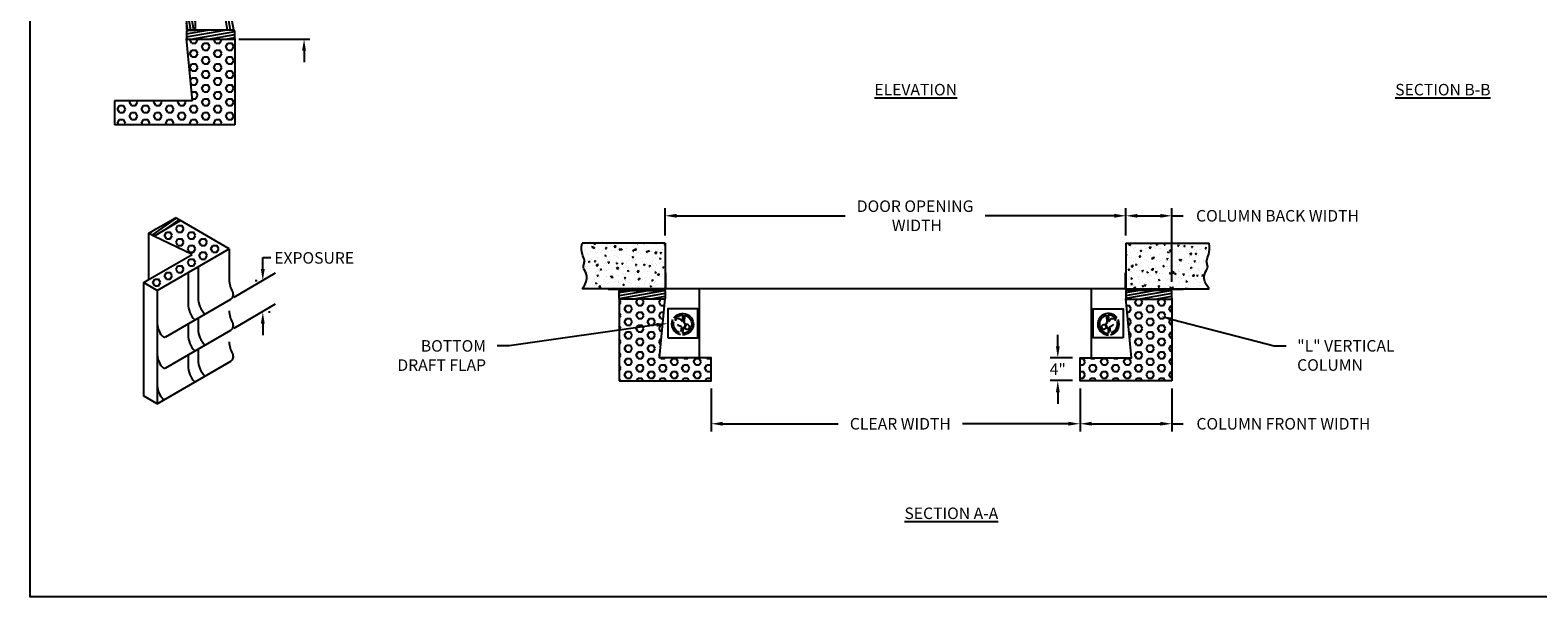
# Model space of a CAD drawing. Units: inches. Extents: x 197 to 1664, y 242 to 322.
# Drawn here: x 1645 to 1657, y 308 to 313 of the extents above; entities that cross this region are included whole.
import ezdxf
from ezdxf import colors
from ezdxf.entities.mleader import LeaderData, LeaderLine
from ezdxf.enums import TextEntityAlignment as Align
from ezdxf.math import Vec2, Vec3

# ---------------------------------------------------------------- set-up
doc = ezdxf.new("R2010")
doc.units = ezdxf.units.IN
doc.header["$LTSCALE"] = 0.25
doc.header["$MEASUREMENT"] = 0
for name, color, linetype in [('ANNOTATIONS', 1, 'Continuous'), ('DETAILS', 4, 'Continuous'), ('TM70R', 7, 'Continuous')]:
    doc.layers.add(name, color=color, linetype=linetype)
doc.styles.add('ARIAL', font='arial.ttf', dxfattribs={"height": 0.09375})
doc.dimstyles.new('STANDARD$0', dxfattribs={"dimtxt": 0.09375, "dimasz": 0.0625, "dimexe": 0.0625, "dimexo": 0.0625, "dimgap": 0.0625, "dimtad": 0, "dimtih": 1, "dimtoh": 1, "dimdec": 4, "dimzin": 1, "dimdsep": 46, "dimlunit": 4, "dimtxsty": 'ARIAL', "dimcen": 0.089844, "dimadec": 0, "dimazin": 0, "dimtfac": 1, "dimtdec": 4, "dimtofl": 0, "dimtmove": 0, "dimatfit": 3, "dimfxl": 1, "dimfrac": 2, "dimtolj": 1, "dimtzin": 0, "dimarcsym": 0})

# ---------------------------------------------------------------- blocks, each defined once
blk = doc.blocks.new('*D4')
at = {"layer": 'ANNOTATIONS', "color": 0, "lineweight": -2, "transparency": 16777216}
for p, q in [((1650.043, 311.217), (1650.043, 311.44)), ((1650.137, 311.377), (1651.507, 311.377)), ((1653.699, 311.377), (1652.647, 311.377)), ((1653.792, 311.217), (1653.792, 311.44))]:
    blk.add_line(p, q, dxfattribs=at)
at = {"layer": 'ANNOTATIONS', "color": 0, "transparency": 16777216}
for points in [[(1650.137, 311.393), (1650.137, 311.361), (1650.043, 311.377)], [(1653.699, 311.393), (1653.699, 311.361), (1653.792, 311.377)]]:
    blk.add_solid(points, dxfattribs=at)
at = {"layer": 'defpoints', "color": 0, "transparency": 16777216}
for p in [(1653.792, 311.377), (1650.043, 311.154), (1653.792, 311.154)]:
    blk.add_point(p, dxfattribs=at)
at = {"layer": 'ANNOTATIONS', "color": 0, "transparency": 16777216, "insert": (1652.077, 311.377), "char_height": 0.09375, "attachment_point": 5, "style": 'ARIAL'}
blk.add_mtext('\\A1;DOOR OPENING\\P WIDTH', dxfattribs=at)
blk = doc.blocks.new('*D3')
at = {"layer": 'ANNOTATIONS', "color": 0, "lineweight": -2, "transparency": 16777216}
for p, q in [((1650.417, 309.972), (1650.417, 309.622)), ((1653.419, 309.972), (1653.419, 309.622)), ((1650.51, 309.684), (1651.452, 309.684)), ((1653.325, 309.684), (1652.462, 309.684))]:
    blk.add_line(p, q, dxfattribs=at)
at = {"layer": 'ANNOTATIONS', "color": 0, "transparency": 16777216}
for points in [[(1650.51, 309.7), (1650.51, 309.669), (1650.417, 309.684)], [(1653.325, 309.7), (1653.325, 309.669), (1653.419, 309.684)]]:
    blk.add_solid(points, dxfattribs=at)
at = {"layer": 'defpoints', "color": 0, "transparency": 16777216}
for p in [(1650.417, 310.035), (1653.419, 310.035), (1653.419, 309.684)]:
    blk.add_point(p, dxfattribs=at)
at = {"layer": 'ANNOTATIONS', "color": 0, "transparency": 16777216, "insert": (1651.957, 309.684), "char_height": 0.09375, "attachment_point": 5, "style": 'ARIAL'}
blk.add_mtext('\\A1;CLEAR WIDTH', dxfattribs=at)
blk = doc.blocks.new('*D5')
at = {"layer": 'ANNOTATIONS', "color": 0, "lineweight": -2, "transparency": 16777216}
for p, q in [((1653.419, 309.972), (1653.419, 309.622)), ((1654.166, 309.972), (1654.166, 309.622)), ((1653.513, 309.684), (1654.072, 309.684)), ((1654.166, 309.684), (1654.259, 309.684))]:
    blk.add_line(p, q, dxfattribs=at)
at = {"layer": 'ANNOTATIONS', "color": 0, "transparency": 16777216}
for points in [[(1653.513, 309.7), (1653.513, 309.669), (1653.419, 309.684)], [(1654.072, 309.7), (1654.072, 309.669), (1654.166, 309.684)]]:
    blk.add_solid(points, dxfattribs=at)
at = {"layer": 'defpoints', "color": 0, "transparency": 16777216}
for p in [(1653.419, 310.035), (1654.166, 310.035), (1654.166, 309.684)]:
    blk.add_point(p, dxfattribs=at)
at = {"layer": 'ANNOTATIONS', "color": 0, "transparency": 16777216, "insert": (1655.074, 309.684), "char_height": 0.09375, "attachment_point": 5, "style": 'ARIAL'}
blk.add_mtext('\\A1;COLUMN FRONT WIDTH', dxfattribs=at)
blk = doc.blocks.new('*D6')
at = {"layer": 'ANNOTATIONS', "color": 0, "lineweight": -2, "transparency": 16777216}
for p, q in [((1653.792, 311.217), (1653.792, 311.439)), ((1653.886, 311.377), (1654.072, 311.377)), ((1654.166, 310.838), (1654.166, 311.439)), ((1654.166, 311.377), (1654.259, 311.377))]:
    blk.add_line(p, q, dxfattribs=at)
at = {"layer": 'ANNOTATIONS', "color": 0, "transparency": 16777216}
for points in [[(1653.886, 311.392), (1653.886, 311.361), (1653.792, 311.377)], [(1654.072, 311.392), (1654.072, 311.361), (1654.166, 311.377)]]:
    blk.add_solid(points, dxfattribs=at)
at = {"layer": 'defpoints', "color": 0, "transparency": 16777216}
for p in [(1654.166, 311.377), (1653.792, 311.154), (1654.166, 310.775)]:
    blk.add_point(p, dxfattribs=at)
at = {"layer": 'ANNOTATIONS', "color": 0, "transparency": 16777216, "insert": (1655.026, 311.377), "char_height": 0.09375, "attachment_point": 5, "style": 'ARIAL'}
blk.add_mtext('\\A1;COLUMN BACK WIDTH', dxfattribs=at)
blk = doc.blocks.new('*D16')
at = {"layer": 'ANNOTATIONS', "color": 0, "lineweight": -2, "transparency": 16777216}
for p, q in [((1653.238, 310.315), (1653.238, 310.409)), ((1653.357, 310.221), (1653.176, 310.221)), ((1653.357, 310.035), (1653.176, 310.035)), ((1653.238, 309.941), (1653.238, 309.847))]:
    blk.add_line(p, q, dxfattribs=at)
at = {"layer": 'ANNOTATIONS', "color": 0, "transparency": 16777216}
for points in [[(1653.223, 310.315), (1653.254, 310.315), (1653.238, 310.221)], [(1653.223, 309.941), (1653.254, 309.941), (1653.238, 310.035)]]:
    blk.add_solid(points, dxfattribs=at)
at = {"layer": 'defpoints', "color": 0, "transparency": 16777216}
for p in [(1653.238, 310.221), (1653.419, 310.221), (1653.419, 310.035)]:
    blk.add_point(p, dxfattribs=at)
at = {"layer": 'ANNOTATIONS', "color": 0, "transparency": 16777216, "insert": (1653.238, 310.128), "char_height": 0.0938, "attachment_point": 5, "style": 'ARIAL'}
blk.add_mtext('\\A1;4"', dxfattribs=at)
blk = doc.blocks.new('*D17')
at = {"layer": 'ANNOTATIONS', "color": 0, "linetype": 'Continuous', "lineweight": -2, "transparency": 16777216}
for p, q in [((1646.769, 310.943), (1646.769, 311.037)), ((1646.707, 310.85), (1646.722, 310.85)), ((1646.829, 310.592), (1646.816, 310.592)), ((1646.769, 310.498), (1646.769, 310.405))]:
    blk.add_line(p, q, dxfattribs=at)
at = {"layer": 'ANNOTATIONS', "color": 0, "linetype": 'Continuous', "transparency": 16777216}
for points in [[(1646.753, 310.943), (1646.785, 310.943), (1646.769, 310.85)], [(1646.753, 310.498), (1646.785, 310.498), (1646.769, 310.592)]]:
    blk.add_solid(points, dxfattribs=at)
at = {"layer": 'defpoints', "color": 0, "linetype": 'Continuous', "transparency": 16777216}
for p in [(1646.769, 310.85), (1646.766, 310.592), (1646.769, 310.592)]:
    blk.add_point(p, dxfattribs=at)
blk = doc.blocks.new('*D18')
at = {"layer": 'ANNOTATIONS', "color": 0, "linetype": 'Continuous', "lineweight": -2, "transparency": 16777216}
for p, q in [((1647.105, 313.41), (1647.105, 313.504)), ((1646.9, 313.317), (1647.152, 313.317)), ((1646.573, 312.815), (1647.152, 312.815)), ((1647.105, 312.721), (1647.105, 312.627))]:
    blk.add_line(p, q, dxfattribs=at)
at = {"layer": 'ANNOTATIONS', "color": 0, "linetype": 'Continuous', "transparency": 16777216}
for points in [[(1647.089, 313.41), (1647.12, 313.41), (1647.105, 313.317)], [(1647.089, 312.721), (1647.12, 312.721), (1647.105, 312.815)]]:
    blk.add_solid(points, dxfattribs=at)
at = {"layer": 'defpoints', "color": 0, "linetype": 'Continuous', "transparency": 16777216}
for p in [(1646.837, 313.317), (1646.511, 312.815), (1647.105, 312.815)]:
    blk.add_point(p, dxfattribs=at)
at = {"layer": 'ANNOTATIONS', "color": 0, "linetype": 'Continuous', "transparency": 16777216, "insert": (1647.105, 313.164), "char_height": 0.0938, "attachment_point": 5, "rotation": 90, "style": 'ARIAL'}
blk.add_mtext('\\A1;  ', dxfattribs=at)

msp = doc.modelspace()

# ---------------------------------------------------------------- hatches: boundary and pattern name
at = {"layer": 'DETAILS'}
h = msp.add_hatch(dxfattribs=at)
h.set_pattern_fill('ANSI31', color=256, scale=0.195943, angle=235, style=0)
h.set_pattern_definition([(280, (1639.333523, 312.103797), (0.02412072, 0.004253134), [])])
edge = h.paths.add_edge_path()
edge.add_arc((1646.535, 312.89414), 0.00612, 269.999884, 359.999884)
edge.add_line((1646.54112, 312.89414), (1646.54112, 313.29828))
edge.add_arc((1646.535, 313.29828), 0.00612, 359.999884, 449.999884)
edge.add_line((1646.535, 313.3044), (1646.47377, 313.3044))
edge.add_arc((1646.47377, 313.29828), 0.00612, 89.999884, 179.999884)
edge.add_line((1646.46764, 313.29828), (1646.46764, 312.89415))
edge.add_arc((1646.47377, 312.89415), 0.00612, 179.999884, 269.999884)
edge.add_line((1646.47377, 312.88802), (1646.535, 312.88802))
edge = h.paths.add_edge_path()
edge.add_arc((1646.21659, 312.89414), 0.00612, 269.999884, 359.999884)
edge.add_line((1646.22271, 312.89414), (1646.22271, 313.29828))
edge.add_arc((1646.21659, 313.29828), 0.00612, 359.999884, 449.999884)
edge.add_line((1646.21659, 313.3044), (1646.15536, 313.3044))
edge.add_arc((1646.15536, 313.29828), 0.00612, 89.999884, 179.999884)
edge.add_line((1646.14924, 313.29828), (1646.14924, 312.89414))
edge.add_arc((1646.15536, 312.89414), 0.00612, 179.999884, 269.999884)
edge.add_line((1646.15536, 312.88802), (1646.21659, 312.88802))
h = msp.add_hatch(dxfattribs=at)
h.set_pattern_fill('ANSI31', color=256, scale=0.195943, angle=325, style=0)
h.set_pattern_definition([(10, (1639.333523, 312.103797), (-0.004253134, 0.02412072), [])])
h.paths.add_polyline_path([(1646.15536, 312.81454, -0.38236159), (1646.14927, 312.81999), (1646.14926, 312.82016, -0.02058309), (1646.14924, 312.82067), (1646.14924, 312.8819, -0.41421356), (1646.15536, 312.88802), (1646.535, 312.88802, -0.41421356), (1646.54112, 312.8819), (1646.54112, 312.82067, -0.41421356), (1646.535, 312.81454)])
h = msp.add_hatch(dxfattribs=at)
h.set_pattern_fill('HEX', color=256, scale=0.261257, style=0)
h.set_pattern_definition([(0, (1639.333523, 312.103797), (0, 0.05656376), [0.0326571, -0.0653142]), (120, (1639.333523, 312.103797), (-0.04898565, -0.0282819), [0.0326571, -0.0653142]), (60, (1639.36618, 312.103797), (-0.04898565, 0.0282819), [0.0326571, -0.0653142])])
h.paths.add_polyline_path([(1646.19822, 312.31244), (1645.56141, 312.31244), (1645.56141, 312.1165), (1646.54112, 312.1165), (1646.54112, 312.81454), (1646.1498, 312.81454)])
h = msp.add_hatch(dxfattribs=at)
h.set_pattern_fill('HEX', color=256, scale=0.252529, style=0)
h.set_pattern_definition([(0, (1635.7568, 309.658207), (0, 0.05467406), [0.0315661, -0.06313217]), (120, (1635.7568, 309.658207), (-0.04734913, -0.02733703), [0.0315661, -0.06313217]), (60, (1635.788366, 309.658207), (-0.04734913, 0.02733703), [0.0315661, -0.06313217])])
h.paths.add_polyline_path([(1646.09987, 311.33789), (1645.88118, 311.21162), (1645.88118, 311.21162), (1646.19555, 311.06168), (1645.79916, 310.83283), (1645.90851, 310.7697), (1646.49626, 311.10903)])
h = msp.add_hatch(dxfattribs=at)
h.set_pattern_fill('ANSI31', color=256, scale=0.189397, angle=170, style=0)
h.set_pattern_definition([(215, (1635.7568, 309.658207), (0.01357917, -0.01939307), [])])
h.paths.add_polyline_path([(1646.09987, 311.33789), (1646.05887, 311.36156), (1645.84017, 311.2353), (1645.88118, 311.21162)])
at = {"layer": 'TM70R'}
h = msp.add_hatch(dxfattribs=at)
h.set_pattern_fill('AR-CONC', color=256, scale=0.015535, style=0)
h.set_pattern_definition([(50, (1648.52896, 310.74196), (0.1114296, -0.009749), [0.0116516, -0.1281675]), (355, (1648.52896, 310.74196), (-0.021556, 0.1168564), [0.009321, -0.102534]), (100.4514, (1648.53825, 310.74115), (0.089874, 0.1071075), [0.009902, -0.1089256]), (46.184, (1648.52896, 310.77303), (0.165801, -0.025714), [0.017477, -0.192251]), (96.636, (1648.54278, 310.77089), (0.145204, 0.151334), [0.014853, -0.163388]), (351.184, (1648.52896, 310.77303), (0.145204, 0.151334), [0.013982, -0.153801]), (21, (1648.544495, 310.76526), (0.092732, -0.0625487), [0.0116516, -0.1281675]), (326, (1648.5445, 310.76526), (0.0378, 0.112655), [0.009321, -0.102534]), (71.451, (1648.55222, 310.76005), (0.130532, 0.0501066), [0.009902, -0.1089256]), (37.5, (1648.52896, 310.74196), (0.0018891, 0.0517166), [0, -0.1012911, 0, -0.1040875, 0, -0.1029223]), (7.5, (1648.52896, 310.74196), (0.040869, 0.0612736), [0, -0.0593454, 0, -0.0989608, 0, -0.039227]), (327.5, (1648.494316, 310.74196), (0.0829317, -0.003504), [0, -0.0388386, 0, -0.1211765, 0, -0.160792]), (317.5, (1648.47878, 310.74196), (0.0906006, 0.0155518), [0, -0.0504902, 0, -0.0804736, 0, -0.1141856])])
h.paths.add_polyline_path([(1650.04329, 311.15439), (1649.36669, 311.15439), (1649.36322, 311.12747), (1649.36303, 311.10387), (1649.36532, 311.08326), (1649.36927, 311.06533), (1649.37409, 311.04976), (1649.38555, 311.01808), (1649.38655, 311.0011), (1649.37842, 310.96959), (1649.37772, 310.96379), (1649.37842, 310.95482), (1649.38151, 310.9449), (1649.38724, 310.93371), (1649.39953, 310.91124), (1649.40535, 310.88804), (1649.4059, 310.8672), (1649.40079, 310.84275), (1649.3883, 310.81424), (1649.36669, 310.78117), (1650.04329, 310.78117)])
h = msp.add_hatch(dxfattribs=at)
h.set_pattern_fill('AR-CONC', color=256, scale=0.015535, style=0)
h.set_pattern_definition([(50, (1649.46202, 310.74196), (0.1114296, -0.0097488), [0.0116516, -0.1281675]), (355, (1649.46202, 310.74196), (-0.0215556, 0.1168564), [0.0093213, -0.102534]), (100.4514, (1649.47131, 310.74115), (0.089874, 0.1071075), [0.0099023, -0.1089256]), (46.1842, (1649.46202, 310.77303), (0.1658007, -0.025714), [0.0174774, -0.192251]), (96.6356, (1649.47584, 310.77089), (0.145204, 0.1513336), [0.0148535, -0.1633883]), (351.1842, (1649.46202, 310.77303), (0.145204, 0.1513337), [0.013982, -0.153801]), (21, (1649.477555, 310.76526), (0.0927322, -0.0625487), [0.0116516, -0.1281675]), (326, (1649.47756, 310.76526), (0.0378, 0.1126553), [0.0093213, -0.102534]), (71.4514, (1649.48528, 310.76005), (0.1305324, 0.0501066), [0.0099023, -0.1089256]), (37.5, (1649.46202, 310.74196), (0.0018891, 0.05171655), [0, -0.1012911, 0, -0.1040875, 0, -0.10292235]), (7.5, (1649.46202, 310.74196), (0.04086903, 0.0612736), [0, -0.0593454, 0, -0.0989608, 0, -0.039227]), (327.5, (1649.427376, 310.74196), (0.0829317, -0.003504), [0, -0.0388386, 0, -0.1211765, 0, -0.1607919]), (317.5, (1649.41184, 310.74196), (0.0906006, 0.0155518), [0, -0.0504902, 0, -0.0804736, 0, -0.1141856])])
h.paths.add_polyline_path([(1653.79231, 311.15439), (1653.79231, 310.78117), (1654.46892, 310.78117), (1654.44731, 310.81424), (1654.43482, 310.84275), (1654.42971, 310.8672), (1654.43026, 310.88804), (1654.43471, 310.90576), (1654.44132, 310.92083), (1654.44837, 310.93371), (1654.4541, 310.9449), (1654.45718, 310.95482), (1654.45789, 310.96379), (1654.45689, 310.97211), (1654.45485, 310.98007), (1654.44742, 311.00447), (1654.45246, 311.02439), (1654.46243, 311.05271), (1654.46634, 311.06533), (1654.47029, 311.08326), (1654.47257, 311.10387), (1654.47238, 311.12747), (1654.46892, 311.15439)])
h = msp.add_hatch(dxfattribs=at)
h.set_pattern_fill('ANSI31', color=256, scale=0.186612, angle=325, style=0)
h.set_pattern_definition([(10, (1509.116961, 307.522875), (-0.0040506042, 0.022972118), [])])
h.paths.add_polyline_path([(1650.04329, 310.76367, 0.41421356), (1650.03746, 310.76951), (1649.6759, 310.76951, 0.41421356), (1649.67007, 310.76367), (1649.67007, 310.70536, 0.41421356), (1649.6759, 310.69953), (1650.03746, 310.69953, 0.41421356), (1650.04329, 310.70536)])
h = msp.add_hatch(dxfattribs=at)
h.set_pattern_fill('ANSI31', color=256, scale=0.186612, angle=325, style=0)
h.set_pattern_definition([(10, (1509.070307, 307.522875), (-0.0040506042, 0.022972118), [])])
h.paths.add_polyline_path([(1653.79231, 310.76367, -0.41421356), (1653.79814, 310.76951), (1654.1597, 310.76951, -0.41421356), (1654.16553, 310.76367), (1654.16553, 310.70536, -0.41421356), (1654.1597, 310.69953), (1653.79814, 310.69953, -0.41421356), (1653.79231, 310.70536)])
h = msp.add_hatch(dxfattribs=at)
h.set_pattern_fill('HEX', color=256, scale=0.248816, style=0)
h.set_pattern_definition([(0, (1509.11696, 307.522875), (0, 0.053870244), [0.031102, -0.062204]), (120, (1509.11696, 307.522875), (-0.046653, -0.026935122), [0.031102, -0.062204]), (60, (1509.148063, 307.522875), (-0.046653, 0.026935122), [0.031102, -0.062204])])
edge = h.paths.add_edge_path()
edge.add_arc((1650.03746, 310.70536), 0.00583, 270, 355.28337, ccw=False)
edge.add_line((1650.03746, 310.69953), (1649.6759, 310.69953))
edge.add_arc((1649.6759, 310.70536), 0.00583, 180.00013, 270, ccw=False)
edge.add_line((1649.67007, 310.70536), (1649.67007, 310.03472))
edge.add_line((1649.67007, 310.03472), (1650.41652, 310.03472))
edge.add_line((1650.41652, 310.03472), (1650.41652, 310.22133))
edge.add_line((1650.41652, 310.22133), (1649.99664, 310.22133))
edge.add_line((1649.99664, 310.22133), (1650.04327, 310.70488))
h = msp.add_hatch(dxfattribs=at)
h.set_pattern_fill('HEX', color=256, scale=0.248816, style=0)
h.set_pattern_definition([(0, (1509.070307, 307.522875), (0, 0.053870244), [0.031102, -0.062204]), (120, (1509.070307, 307.522875), (-0.046653, -0.026935122), [0.031102, -0.062204]), (60, (1509.10141, 307.522875), (-0.046653, 0.026935122), [0.031102, -0.062204])])
edge = h.paths.add_edge_path()
edge.add_arc((1653.79814, 310.70536), 0.00583, 184.71663, 270)
edge.add_line((1653.79814, 310.69953), (1654.1597, 310.69953))
edge.add_arc((1654.1597, 310.70536), 0.00583, 270, 359.99987)
edge.add_line((1654.16553, 310.70536), (1654.16553, 310.03472))
edge.add_line((1654.16553, 310.03472), (1653.41908, 310.03472))
edge.add_line((1653.41908, 310.03472), (1653.41908, 310.22133))
edge.add_line((1653.41908, 310.22133), (1653.83896, 310.22133))
edge.add_line((1653.83896, 310.22133), (1653.79233, 310.70488))

# ---------------------------------------------------------------- linework, layer by layer
at = {"layer": 'ANNOTATIONS', "linetype": 'Continuous'}
for p, q in [((1646.76912, 311.03719), (1646.83506, 311.03719)), ((1646.87111, 310.90887), (1646.53293, 310.71263))]:
    msp.add_line(p, q, dxfattribs=at)
at = {"layer": 'ANNOTATIONS'}
msp.add_line((1646.8711, 310.65624), (1646.53292, 310.46009), dxfattribs=at)
at = {"layer": 'defpoints'}
msp.add_lwpolyline([(1663.59417, 308.27517), (1644.87605, 308.27517), (1644.87605, 321.01028), (1663.59417, 321.01028)], close=True, dxfattribs=at)
at = {"layer": 'DETAILS'}
for p, q in [((1646.19822, 312.31244), (1646.14926, 312.82016)), ((1646.54112, 312.82067), (1646.54112, 312.1165)), ((1646.19822, 312.31244), (1645.56141, 312.31244)), ((1645.56141, 312.31244), (1645.56141, 312.1165)), ((1646.54112, 312.1165), (1645.56141, 312.1165)), ((1645.84017, 311.2353), (1646.05887, 311.36156)), ((1645.88118, 311.21162), (1646.09987, 311.33789)), ((1646.09987, 311.33789), (1646.05887, 311.36156)), ((1646.49626, 311.10903), (1646.09987, 311.33789)), ((1645.88118, 311.21162), (1645.84017, 311.2353)), ((1645.84017, 311.2353), (1645.84017, 310.8565)), ((1646.19555, 311.06168), (1645.88118, 311.21162)), ((1645.79916, 310.83283), (1646.19555, 311.06168)), ((1645.90851, 310.7697), (1646.49626, 311.10903)), ((1646.49626, 311.10903), (1646.49626, 310.85538)), ((1646.16138, 310.91569), (1646.16138, 310.66203)), ((1646.24339, 310.96304), (1646.24339, 310.70938)), ((1645.79916, 310.83283), (1645.79916, 309.91009)), ((1645.90851, 310.7697), (1645.79916, 310.83283)), ((1645.90851, 310.7697), (1645.79916, 310.83283)), ((1645.90851, 310.7697), (1645.90851, 309.84696)), ((1645.97954, 310.39302), (1646.5081, 310.69819)), ((1646.49626, 310.69135), (1646.49626, 310.68731)), ((1646.24339, 310.54536), (1646.24339, 310.45685)), ((1645.97954, 310.1405), (1646.5081, 310.44566)), ((1646.16138, 310.49801), (1646.16138, 310.40951)), ((1646.49626, 310.43882), (1646.49626, 310.43478)), ((1646.24339, 310.29283), (1646.24339, 310.20433)), ((1645.90851, 309.84696), (1646.49626, 310.1863)), ((1645.97954, 309.88797), (1646.5081, 310.19313)), ((1646.16138, 310.24548), (1646.16138, 310.15698)), ((1645.90851, 309.84696), (1645.79916, 309.91009))]:
    msp.add_line(p, q, dxfattribs=at)
for points in [[(1646.21659, 312.88802, 0.41421356), (1646.22271, 312.89414), (1646.22271, 313.29828, 0.41421356), (1646.21659, 313.3044), (1646.15536, 313.3044, 0.41421356), (1646.14924, 313.29828), (1646.14924, 312.89414, 0.41421356), (1646.15536, 312.88802)], [(1646.14924, 312.82067, 0.41421356), (1646.15536, 312.81454), (1646.535, 312.81454, 0.41421356), (1646.54112, 312.82067), (1646.54112, 312.8819, 0.41421356), (1646.535, 312.88802), (1646.15536, 312.88802, 0.41421356), (1646.14924, 312.8819)]]:
    msp.add_lwpolyline(points, format="xyb", close=True, dxfattribs=at)
for centre, radius, start, end in [((1646.68566, 310.85538), 0.1894, 180, 210.608065), ((1646.48658, 310.73546), 0.04304, 300, 33.061634), ((1646.35078, 310.66203), 0.1894, 180, 224.477512), ((1646.43279, 310.70938), 0.1894, 180, 224.477512), ((1646.09791, 310.51604), 0.1894, 180, 218.213211), ((1646.68566, 310.60285), 0.1894, 180, 210.608065), ((1645.9677, 310.41353), 0.02367, 218.213211, 300), ((1646.35078, 310.40951), 0.1894, 180, 224.477512), ((1646.43279, 310.45685), 0.1894, 180, 224.477512), ((1646.48658, 310.48293), 0.04304, 300, 33.061634), ((1646.68566, 310.35032), 0.1894, 180, 210.608065), ((1646.09791, 310.26351), 0.1894, 180, 218.213211), ((1645.9677, 310.161), 0.02367, 218.213211, 300), ((1646.35078, 310.15698), 0.1894, 180, 224.477512), ((1646.43279, 310.20433), 0.1894, 180, 224.477512), ((1646.48658, 310.2304), 0.04304, 300, 33.061634), ((1646.09791, 310.01098), 0.1894, 180, 218.213211), ((1645.9677, 309.90847), 0.02367, 218.213211, 300)]:
    msp.add_arc(centre, radius, start, end, dxfattribs=at)
at = {"layer": 'TM70R'}
for p, q in [((1650.04329, 311.15439), (1649.36669, 311.15439)), ((1650.04329, 311.15439), (1650.04329, 310.78117)), ((1653.79231, 311.15439), (1654.46892, 311.15439)), ((1653.79231, 311.15439), (1653.79231, 310.78117)), ((1650.04329, 310.78117), (1649.36669, 310.78117)), ((1653.79231, 310.78117), (1650.04329, 310.78117)), ((1650.32321, 310.22133), (1650.32321, 310.78117)), ((1653.51239, 310.22133), (1653.51239, 310.78117)), ((1653.79231, 310.78117), (1654.46892, 310.78117)), ((1649.67007, 310.70536), (1649.67007, 310.03472)), ((1654.16553, 310.70536), (1654.16553, 310.03472))]:
    msp.add_line(p, q, dxfattribs=at)
at = {"layer": 'TM70R', "ltscale": 8}
for p, q in [((1650.15207, 310.53927), (1650.14589, 310.53997)), ((1650.1774, 310.52583), (1650.17995, 310.52024)), ((1650.18821, 310.56872), (1650.18148, 310.51727)), ((1650.20284, 310.56669), (1650.19469, 310.50441)), ((1653.63276, 310.56669), (1653.64092, 310.50441)), ((1653.64739, 310.56872), (1653.65413, 310.51727)), ((1653.6582, 310.52583), (1653.65566, 310.52024)), ((1653.68353, 310.53927), (1653.68971, 310.53997)), ((1650.1757, 310.47314), (1650.15898, 310.48079)), ((1650.1757, 310.47314), (1650.17067, 310.43477)), ((1650.18975, 310.46671), (1650.18374, 310.42085)), ((1650.19467, 310.46446), (1650.18975, 310.46671)), ((1650.19435, 310.50459), (1650.20886, 310.49648)), ((1650.20886, 310.49648), (1650.19467, 310.46446)), ((1650.2151, 310.49372), (1650.20091, 310.46169)), ((1650.20091, 310.46169), (1650.21658, 310.45488)), ((1650.23092, 310.48824), (1650.2151, 310.49372)), ((1653.60469, 310.48824), (1653.62051, 310.49372)), ((1653.63469, 310.46169), (1653.61902, 310.45488)), ((1653.62051, 310.49372), (1653.63469, 310.46169)), ((1653.64125, 310.50459), (1653.62674, 310.49648)), ((1653.62674, 310.49648), (1653.64093, 310.46446)), ((1653.64093, 310.46446), (1653.64585, 310.46671)), ((1653.64585, 310.46671), (1653.65186, 310.42085)), ((1653.6599, 310.47314), (1653.67662, 310.48079)), ((1653.6599, 310.47314), (1653.66493, 310.43477))]:
    msp.add_line(p, q, dxfattribs=at)
at = {"layer": 'TM70R'}
for points in [[(1649.36669, 310.78117), (1649.3883, 310.81424), (1649.40079, 310.84275), (1649.4059, 310.8672), (1649.40535, 310.88804), (1649.4009, 310.90576), (1649.39429, 310.92083), (1649.38724, 310.93371), (1649.38151, 310.9449), (1649.37842, 310.95482), (1649.37772, 310.96379), (1649.37872, 310.97211), (1649.38076, 310.98007), (1649.38316, 310.98794), (1649.38524, 310.99602), (1649.38634, 311.0046), (1649.38579, 311.01396), (1649.38315, 311.02439), (1649.37899, 311.03622), (1649.37409, 311.04976), (1649.36927, 311.06533), (1649.36532, 311.08326), (1649.36303, 311.10387), (1649.36322, 311.12747), (1649.36669, 311.15439)], [(1654.46892, 310.78117), (1654.44731, 310.81424), (1654.43482, 310.84275), (1654.42971, 310.8672), (1654.43026, 310.88804), (1654.43471, 310.90576), (1654.44132, 310.92083), (1654.44837, 310.93371), (1654.4541, 310.9449), (1654.45718, 310.95482), (1654.45789, 310.96379), (1654.45689, 310.97211), (1654.45485, 310.98007), (1654.45245, 310.98794), (1654.45037, 310.99602), (1654.44926, 311.0046), (1654.44982, 311.01396), (1654.45246, 311.02439), (1654.45662, 311.03622), (1654.46152, 311.04976), (1654.46634, 311.06533), (1654.47029, 311.08326), (1654.47257, 311.10387), (1654.47238, 311.12747), (1654.46892, 311.15439)], [(1649.67007, 310.03472), (1650.41652, 310.03472), (1650.41652, 310.22133), (1649.99664, 310.22133), (1650.04327, 310.70488)], [(1654.16553, 310.03472), (1653.41908, 310.03472), (1653.41908, 310.22133), (1653.83896, 310.22133), (1653.79233, 310.70488)]]:
    msp.add_lwpolyline(points, dxfattribs=at)
at = {"layer": 'TM70R', "const_width": 0.01166}
for points in [[(1650.04913, 310.9153), (1650.04913, 310.78117, -0.41421356), (1650.04329, 310.77534), (1649.90917, 310.77534)], [(1653.78648, 310.9153), (1653.78648, 310.78117, 0.41421356), (1653.79231, 310.77534), (1653.92643, 310.77534)]]:
    msp.add_lwpolyline(points, format="xyb", dxfattribs=at)
for points in [[(1649.76338, 310.77534), (1649.57676, 310.77534)], [(1654.07223, 310.77534), (1654.25884, 310.77534)]]:
    msp.add_lwpolyline(points, dxfattribs=at)
at = {"layer": 'TM70R', "ltscale": 4}
for points in [[(1650.04329, 310.70536, -0.41421356), (1650.03746, 310.69953), (1649.6759, 310.69953, -0.41421356), (1649.67007, 310.70536), (1649.67007, 310.76367, -0.41421356), (1649.6759, 310.76951), (1650.03746, 310.76951, -0.41421356), (1650.04329, 310.76367)], [(1653.79231, 310.70536, 0.41421356), (1653.79814, 310.69953), (1654.1597, 310.69953, 0.41421356), (1654.16553, 310.70536), (1654.16553, 310.76367, 0.41421356), (1654.1597, 310.76951), (1653.79814, 310.76951, 0.41421356), (1653.79231, 310.76367)]]:
    msp.add_lwpolyline(points, format="xyb", close=True, dxfattribs=at)
at = {"layer": 'TM70R', "ltscale": 8}
for points in [[(1650.06511, 310.38224), (1650.30955, 310.38224), (1650.30955, 310.62026), (1650.06511, 310.62026), (1650.06511, 310.38224)], [(1653.77049, 310.38224), (1653.52605, 310.38224), (1653.52605, 310.62026), (1653.77049, 310.62026), (1653.77049, 310.38224)]]:
    msp.add_lwpolyline(points, dxfattribs=at)
for centre, radius, start, end in [((1650.14398, 310.523), 0.01707, 83.57245, 180.226764), ((1650.1477, 310.50045), 0.03907, 40.511014, 83.57245), ((1650.21101, 310.53439), 0.03414, 204.493697, 210.094279), ((1653.62459, 310.53439), 0.03414, 329.905721, 335.506303), ((1653.68791, 310.50045), 0.03907, 96.42755, 139.488986), ((1653.69162, 310.523), 0.01707, 359.773236, 96.42755), ((1650.18266, 310.53253), 0.0569, 224.125208, 245.411163), ((1650.22356, 310.47164), 0.01816, 246.109806, 66.109806), ((1653.61204, 310.47164), 0.01816, 113.890194, 293.890194), ((1653.65295, 310.53253), 0.0569, 294.588837, 315.874792)]:
    msp.add_arc(centre, radius, start, end, dxfattribs=at)
at = {"layer": 'TM70R', "ltscale": 8, "extrusion": (0, 0, -1)}
for major_axis, start_param, end_param in [((-0.04376, 0.07579), 3.86209066, 5.68850945), ((-0.03699, 0.06406), 4.01284627, 5.53775406), ((-0.04376, 0.07579), -0.41029454, 3.67770941), ((-0.03699, 0.06406), -0.50658163, 0.56160766), ((-0.03699, 0.06406), 0.76157405, 3.68763398)]:
    msp.add_ellipse((1650.1854, 310.4948), major_axis=major_axis, ratio=0.99999933, start_param=start_param, end_param=end_param, dxfattribs=at)
at = {"layer": 'TM70R', "ltscale": 8}
for major_axis, start_param, end_param in [((0.04376, 0.07579), -0.41029454, 3.67770941), ((0.03699, 0.06406), 0.76157405, 3.68763398), ((0.03699, 0.06406), -0.50658163, 0.56160766), ((0.04376, 0.07579), 3.86209066, 5.68850945), ((0.03699, 0.06406), 4.01284627, 5.53775406)]:
    msp.add_ellipse((1653.6502, 310.4948), major_axis=major_axis, ratio=0.99999933, start_param=start_param, end_param=end_param, dxfattribs=at)

# ---------------------------------------------------------------- texts
at = {"layer": 'ANNOTATIONS', "linetype": 'Continuous', "style": 'ARIAL'}
msp.add_text('EXPOSURE', height=0.09375, dxfattribs=at).set_placement((1646.86241, 311.03419), align=Align.MIDDLE_LEFT)
at = {"layer": 'ANNOTATIONS', "char_height": 0.09375, "width": 2.8261509, "attachment_point": 2, "style": 'ARIAL'}
for s, insert in [('{\\LELEVATION}', (1652.08185, 312.45055)), ('{\\LSECTION B-B}', (1656.37166, 312.45055)), ('{\\LSECTION A-A}', (1652.37177, 309.00224))]:
    msp.add_mtext(s, dxfattribs=dict(at, insert=insert))

# ---------------------------------------------------------------- dimensions: what is measured, and where the dimension line sits
at = {"layer": 'ANNOTATIONS', "linetype": 'Continuous'}
for base, p1, p2, text, picture, middle in [((1647.10476, 312.81454), (1646.83747, 313.31665), (1646.51084, 312.81454), '  ', '*D18', (1647.10476, 313.16432)), ((1646.76912, 310.59212), (1646.76912, 310.84969), (1646.76607, 310.59212), ' ', '*D17', (1646.76912, 310.7209))]:
    dim = msp.add_linear_dim(base=base, p1=p1, p2=p2, angle=90, text=text, dimstyle='STANDARD$0', override={"dimtxt": 0.0625, "dimasz": 0.09375, "dimexe": 0.046875, "dimtih": 0, "dimtoh": 0, "dimatfit": 0, "dimfxl": 0.18}, dxfattribs=at)
    dim.commit()
    dim.dimension.update_dxf_attribs({"geometry": picture, "text_midpoint": middle, "dimtype": 160})
at = {"layer": 'ANNOTATIONS'}
for base, p1, p2, text, picture, middle in [((1653.79231, 311.37704), (1650.04329, 311.15439), (1653.79231, 311.15439), 'DOOR OPENING\\P WIDTH', '*D4', (1652.07722, 311.37704)), ((1654.16553, 311.37656), (1653.79231, 311.15439), (1654.16553, 310.77534), 'COLUMN BACK WIDTH', '*D6', (1655.02631, 311.37656)), ((1653.41908, 309.68441), (1650.41652, 310.03472), (1653.41908, 310.03472), 'CLEAR WIDTH', '*D3', (1651.95685, 309.68441)), ((1654.16553, 309.68441), (1653.41908, 310.03472), (1654.16553, 310.03472), 'COLUMN FRONT WIDTH', '*D5', (1655.07351, 309.68441))]:
    dim = msp.add_linear_dim(base=base, p1=p1, p2=p2, text=text, dimstyle='STANDARD$0', override={"dimasz": 0.09375}, dxfattribs=at)
    dim.commit()
    dim.dimension.update_dxf_attribs({"geometry": picture, "text_midpoint": middle, "dimtype": 160})
dim = msp.add_linear_dim(base=(1653.23817, 310.22133), p1=(1653.41908, 310.03472), p2=(1653.41908, 310.22133), angle=90, text='4"', dimstyle='STANDARD$0', override={"dimasz": 0.09375}, dxfattribs=at)
dim.commit()
dim.dimension.update_dxf_attribs({"geometry": '*D16', "text_midpoint": (1653.23817, 310.12803), "dimtype": 160})

# ---------------------------------------------------------------- leaders
ml = msp.add_multileader_mtext('Standard', dxfattribs=at)
ml.set_content('"L" VERTICAL COLUMN', color=256, style='ARIAL')
ml.set_leader_properties()
ml.build(insert=Vec2(0, 0))
ml.multileader.update_dxf_attribs({"dogleg_length": 0.36, "arrow_head_size": 0.09375})
ctx = ml.context
ctx.base_point, ctx.char_height, ctx.arrow_head_size, ctx.landing_gap_size, ctx.plane_origin = Vec3(1655.09593, 310.31787), 0.09375, 0.09375, 0.09, Vec3(1654.31408, 309.88464)
notes = []
notes.append((ctx, [(0, (1, 1, 0), (1654.99797, 310.31787), (1, 0), 0.09796, [(0, [(1654.07966, 310.55733)], 0, [])])]))
ctx.mtext.insert, ctx.mtext.width, ctx.mtext.flow_direction = Vec3(1655.18593, 310.36554), 0.9445531, 5
ml = msp.add_multileader_mtext('Standard', dxfattribs=at)
ml.set_content('BOTTOM DRAFT FLAP', color=256, style='ARIAL')
ml.set_leader_properties()
ml.build(insert=Vec2(0, 0))
ml.multileader.update_dxf_attribs({"dogleg_length": 0.36, "arrow_head_size": 0.09375})
ctx = ml.context
ctx.base_point, ctx.char_height, ctx.arrow_head_size, ctx.landing_gap_size, ctx.plane_origin = Vec3(1647.71125, 310.31787), 0.09375, 0.09375, 0.09, Vec3(1647.11736, 309.88464)
ctx.text_align_type = 2
notes.append((ctx, [(1, (1, 1, 0), (1648.77387, 310.31787), (-1, 0), 0.09796, [(0, [(1650.06511, 310.50125)], 0, [])])]))
ctx.mtext.insert, ctx.mtext.width, ctx.mtext.alignment, ctx.mtext.flow_direction = Vec3(1648.58591, 310.36477), 0.9445531, 3, 5
for ctx, leaders in notes:
    for number, flags, end, landing, length, lines in leaders:
        leader = LeaderData()
        leader.index, (leader.has_last_leader_line, leader.has_dogleg_vector, leader.attachment_direction) = number, flags
        leader.last_leader_point, leader.dogleg_vector, leader.dogleg_length = Vec3(end), Vec3(landing), length
        for number, points, colour, breaks in lines:
            line = LeaderLine()
            line.index, line.vertices, line.color, line.breaks = number, Vec3.list(points), colors.encode_raw_color(colour), breaks
            leader.lines.append(line)
        ctx.leaders.append(leader)

doc.saveas('drawing.dxf')
